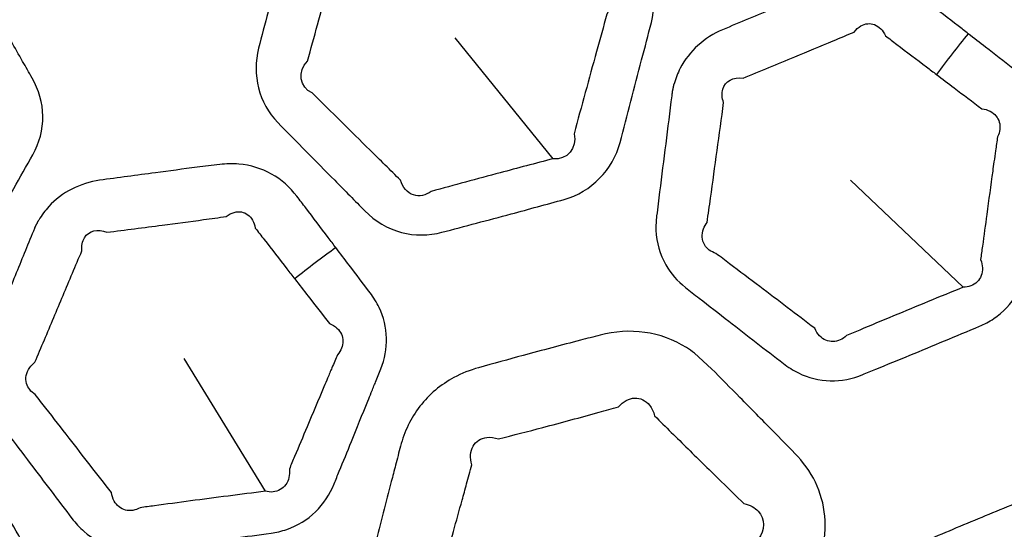
# Model space of a CAD drawing. Units: millimetres. Extents: x 28 to 2161, y -98 to 1160.
# Drawn here: x 284 to 294, y 903 to 908 of the extents above; entities that cross this region are included whole.
import ezdxf

# ---------------------------------------------------------------- set-up
doc = ezdxf.new("R2010")
doc.units = ezdxf.units.MM
doc.header["$LTSCALE"] = 4
for name, color, linetype, lineweight in [('Dimension (ISO)', 7, 'Continuous', 18), ('Visible (ISO)', 7, 'Continuous', 35), ('Visible Narrow (ISO)', 7, 'Continuous', 25)]:
    doc.layers.add(name, color=color, linetype=linetype, lineweight=lineweight)
doc.styles.add('Note Text (ISO)', font='arial.ttf')
doc.dimstyles.new('ISO FOR MARKETING', dxfattribs={"dimscale": 4, "dimtxt": 2.5, "dimasz": 2.5, "dimexe": 3.175, "dimexo": 2, "dimgap": 0.762, "dimtad": 1, "dimrnd": 1e-08, "dimdsep": 46, "dimtxsty": 'Note Text (ISO)', "dimcen": 0.09, "dimdle": 10, "dimclrd": 256, "dimclre": 256, "dimclrt": 256, "dimazin": 2, "dimtfac": 1.40208, "dimtdec": 1, "dimtmove": 0, "dimatfit": 3, "dimfxl": 1, "dimtolj": 1, "dimtzin": 0, "dimlwd": -1, "dimlwe": -1, "dimarcsym": 0})

# ---------------------------------------------------------------- blocks, each defined once
blk = doc.blocks.new('*D17')
at = {"layer": 'Defpoints', "color": 0, "transparency": 16777216}
for p in [(281.722, 932.319), (571.106, 932.319), (393.222, 491.688)]:
    blk.add_point(p, dxfattribs=at)
at = {"layer": 'Dimension (ISO)', "transparency": 16777216}
for p, q in [((289.722, 932.319), (583.806, 932.319)), ((571.106, 501.688), (571.106, 922.319)), ((401.222, 491.688), (583.806, 491.688))]:
    blk.add_line(p, q, dxfattribs=at)
for points in [[(569.439, 922.319), (572.772, 922.319), (571.106, 932.319)], [(569.439, 501.688), (572.772, 501.688), (571.106, 491.688)]]:
    blk.add_solid(points, dxfattribs=at)
at = {"layer": 'Dimension (ISO)', "transparency": 16777216, "char_height": 10, "attachment_point": 1, "rotation": 90, "style": 'Note Text (ISO)'}
for s, insert in [('\\A1;440.63 mm', (557.839, 677.601)), ('\\A1;17.35 in', (574.154, 688.389))]:
    blk.add_mtext(s, dxfattribs=dict(at, insert=insert))

msp = doc.modelspace()

# ---------------------------------------------------------------- linework, layer by layer
at = {"layer": 'Visible (ISO)'}
for radius in [58.5, 47.75]:
    msp.add_circle((281.722, 932.319), radius, dxfattribs=at)
at = {"layer": 'Visible Narrow (ISO)'}
for p, q in [((289.339, 906.494), (288.296, 907.785)), ((293.717, 905.122), (292.514, 906.266)), ((291.031, 904.253), (290.85, 904.419)), ((286.269, 902.945), (285.403, 904.361))]:
    msp.add_line(p, q, dxfattribs=at)
for radius in [70.8, 58.672, 58.517, 57.7, 57, 50.088, 49.16]:
    msp.add_circle((281.722, 932.319), radius, dxfattribs=at)
for centre, major_axis in [((294.13, 907.099), (1.51, 1.992)), ((287.18, 904.747), (1.974, 1.533))]:
    msp.add_ellipse(centre, major_axis=major_axis, ratio=0.294202, start_param=1.424277, end_param=1.645622, dxfattribs=at)
for points, knots in [([(286.298, 908.063), (286.264, 907.933), (286.23, 907.804), (286.196, 907.674), (286.124, 907.397), (286.2, 907.086), (286.401, 906.881), (286.603, 906.675), (286.806, 906.469), (287.116, 906.155), (287.224, 906.046), (287.332, 905.937), (287.439, 905.829), (287.573, 905.746), (287.862, 905.67), (288.013, 905.672), (288.154, 905.709), (288.4, 905.774), (288.646, 905.839), (289.08, 905.956), (289.269, 906.007), (289.457, 906.059), (289.747, 906.138), (289.98, 906.382), (290.055, 906.667), (290.132, 906.961), (290.209, 907.255), (290.285, 907.549), (290.32, 907.682), (290.355, 907.815), (290.389, 907.95), (290.425, 908.089), (290.425, 908.237), (290.347, 908.511), (290.27, 908.637), (290.17, 908.739), (290.122, 908.787), (290.075, 908.835), (289.909, 909.003), (289.791, 909.123), (289.536, 909.381), (289.399, 909.519), (289.261, 909.659), (289.153, 909.769), (289.016, 909.851), (288.716, 909.931), (288.554, 909.928), (288.403, 909.889), (288.315, 909.866), (288.227, 909.843), (287.974, 909.777), (287.81, 909.733), (287.481, 909.644), (287.316, 909.599), (287.152, 909.554), (287.144, 909.552), (287.137, 909.549), (287.129, 909.547)], [0.691982, 0.691982, 0.691982, 0.691982, 0.734343, 0.734343, 0.734343, 0.824715, 0.824715, 0.824715, 0.915593, 0.915593, 0.963851, 0.963851, 0.963851, 1.011562, 1.011562, 1.056586, 1.056586, 1.056586, 1.135198, 1.135198, 1.195524, 1.195524, 1.195524, 1.288285, 1.288285, 1.288285, 1.383964, 1.383964, 1.383964, 1.427414, 1.427414, 1.427414, 1.472621, 1.472621, 1.517822, 1.517822, 1.517822, 1.53929, 1.53929, 1.592276, 1.592276, 1.654028, 1.654028, 1.654028, 1.702548, 1.702548, 1.751062, 1.751062, 1.751062, 1.779247, 1.779247, 1.832148, 1.832148, 1.885043, 1.885043, 1.885043, 1.887506, 1.887506, 1.887506, 1.887506]), ([(287.29, 909.019), (287.294, 909.018), (287.298, 909.017), (287.302, 909.016), (287.466, 909.058), (287.629, 909.1), (287.956, 909.187), (288.119, 909.231), (288.369, 909.3), (288.455, 909.324), (288.542, 909.348), (288.598, 909.404), (288.667, 909.428), (288.791, 909.397), (288.843, 909.343), (288.866, 909.266), (289.006, 909.128), (289.144, 908.992), (289.402, 908.737), (289.522, 908.619), (289.69, 908.454), (289.738, 908.406), (289.786, 908.359), (289.862, 908.338), (289.919, 908.291), (289.967, 908.171), (289.956, 908.099), (289.914, 908.039), (289.877, 907.906), (289.84, 907.773), (289.804, 907.64), (289.723, 907.347), (289.643, 907.054), (289.563, 906.761), (289.6, 906.608), (289.487, 906.475), (289.339, 906.494)], [-1.8875056, -1.8875056, -1.8875056, -1.8875056, -1.8850434, -1.8850434, -1.8850434, -1.8321478, -1.8321478, -1.7792469, -1.7792469, -1.7510624, -1.7510624, -1.7510624, -1.7025478, -1.7025478, -1.6540283, -1.6540283, -1.6540283, -1.5922761, -1.5922761, -1.5392899, -1.5392899, -1.5178219, -1.5178219, -1.5178219, -1.4726206, -1.4726206, -1.4274143, -1.4274143, -1.4274143, -1.3839639, -1.3839639, -1.3839639, -1.2882848, -1.2882848, -1.2882848, -1.1955237, -1.1955237, -1.1955237, -1.1955237]), ([(286.826, 907.924), (286.864, 908.062), (286.902, 908.199), (286.963, 908.424), (286.987, 908.51), (287.028, 908.659), (287.045, 908.721), (287.061, 908.783), (287.047, 908.844), (287.055, 908.902), (287.109, 908.99), (287.155, 909.018), (287.234, 909.027), (287.262, 909.025), (287.29, 909.019)], [-2.0759458, -2.0759458, -2.0759458, -2.0759458, -2.030794, -2.030794, -2.0024005, -2.0024005, -1.9820955, -1.9820955, -1.9820955, -1.9438222, -1.9438222, -1.9055373, -1.9055373, -1.8875056, -1.8875056, -1.8875056, -1.8875056]), ([(279.864, 907.705), (279.798, 907.589), (279.731, 907.472), (279.665, 907.356), (279.524, 907.107), (279.516, 906.787), (279.658, 906.537), (279.8, 906.285), (279.942, 906.034), (280.161, 905.65), (280.236, 905.517), (280.312, 905.384), (280.388, 905.252), (280.497, 905.137), (280.755, 904.989), (280.902, 904.952), (281.047, 904.951), (281.302, 904.95), (281.556, 904.95), (282.006, 904.95), (282.201, 904.95), (282.397, 904.951), (282.697, 904.953), (282.986, 905.128), (283.132, 905.384), (283.282, 905.648), (283.433, 905.912), (283.583, 906.176), (283.651, 906.296), (283.718, 906.416), (283.787, 906.537), (283.858, 906.662), (283.896, 906.805), (283.892, 907.09), (283.85, 907.231), (283.779, 907.356), (283.745, 907.415), (283.712, 907.474), (283.595, 907.679), (283.513, 907.825), (283.333, 908.14), (283.237, 908.309), (283.139, 908.48), (283.063, 908.614), (282.952, 908.729), (282.683, 908.884), (282.526, 908.923), (282.37, 908.924), (282.279, 908.925), (282.188, 908.925), (281.927, 908.927), (281.756, 908.927), (281.416, 908.926), (281.245, 908.926), (281.075, 908.924), (281.067, 908.924), (281.059, 908.924), (281.051, 908.924)], [0.691982, 0.691982, 0.691982, 0.691982, 0.734343, 0.734343, 0.734343, 0.824715, 0.824715, 0.824715, 0.915593, 0.915593, 0.963851, 0.963851, 0.963851, 1.011562, 1.011562, 1.056586, 1.056586, 1.056586, 1.135198, 1.135198, 1.195524, 1.195524, 1.195524, 1.288285, 1.288285, 1.288285, 1.383964, 1.383964, 1.383964, 1.427414, 1.427414, 1.427414, 1.472621, 1.472621, 1.517822, 1.517822, 1.517822, 1.53929, 1.53929, 1.592276, 1.592276, 1.654028, 1.654028, 1.654028, 1.702548, 1.702548, 1.751062, 1.751062, 1.751062, 1.779247, 1.779247, 1.832148, 1.832148, 1.885043, 1.885043, 1.885043, 1.887506, 1.887506, 1.887506, 1.887506]), ([(293.771, 907.829), (293.735, 907.857), (293.7, 907.884), (293.56, 907.993), (293.455, 908.074), (293.309, 908.187), (293.269, 908.219), (293.228, 908.25), (293.132, 908.324), (293.022, 908.38), (292.786, 908.44), (292.662, 908.444), (292.473, 908.411), (292.407, 908.392), (292.344, 908.366), (292.268, 908.335), (292.193, 908.305), (291.979, 908.217), (291.841, 908.16), (291.518, 908.026), (291.333, 907.949), (291.149, 907.871), (290.957, 907.79), (290.791, 907.644), (290.669, 907.407), (290.647, 907.351), (290.632, 907.294)], [0.8739392, 0.8739392, 0.8739392, 0.8739392, 0.8881032, 0.8881032, 0.9299267, 0.9299267, 0.9462514, 0.9462514, 0.9462514, 0.9842245, 0.9842245, 1.0222093, 1.0222093, 1.0433286, 1.0433286, 1.0433286, 1.0685295, 1.0685295, 1.1148498, 1.1148498, 1.1766888, 1.1766888, 1.1766888, 1.2411998, 1.2411998, 1.2599197, 1.2599197, 1.2599197, 1.2599197]), ([(289.339, 906.494), (289.151, 906.444), (288.962, 906.394), (288.529, 906.278), (288.283, 906.212), (288.038, 906.145), (287.981, 906.102), (287.911, 906.088), (287.785, 906.129), (287.734, 906.187), (287.711, 906.265), (287.602, 906.373), (287.493, 906.481), (287.179, 906.791), (286.974, 906.994), (286.768, 907.196), (286.635, 907.258), (286.608, 907.426), (286.719, 907.537), (286.754, 907.666), (286.79, 907.795), (286.826, 907.924)], [-1.1955237, -1.1955237, -1.1955237, -1.1955237, -1.1351984, -1.1351984, -1.0565859, -1.0565859, -1.0565859, -1.011562, -1.011562, -0.963851, -0.963851, -0.963851, -0.9155934, -0.9155934, -0.8247151, -0.8247151, -0.8247151, -0.7343425, -0.7343425, -0.7343425, -0.6919819, -0.6919819, -0.6919819, -0.6919819]), ([(293.717, 905.122), (293.592, 905.071), (293.468, 905.021), (293.22, 904.918), (293.096, 904.867), (292.852, 904.766), (292.732, 904.716), (292.566, 904.646), (292.519, 904.626), (292.472, 904.607), (292.43, 904.566), (292.379, 904.543), (292.275, 904.541), (292.224, 904.563), (292.163, 904.626), (292.146, 904.653), (292.132, 904.684), (292.035, 904.758), (291.937, 904.832), (291.742, 904.981), (291.644, 905.055), (291.439, 905.21), (291.332, 905.291), (291.175, 905.41), (291.126, 905.447), (291.077, 905.484), (291.025, 905.5), (290.983, 905.532), (290.927, 905.623), (290.922, 905.686), (290.954, 905.769), (290.967, 905.793), (290.984, 905.815), (290.996, 905.901), (291.008, 905.987), (291.02, 906.073), (291.044, 906.243), (291.067, 906.413), (291.114, 906.753), (291.137, 906.923), (291.16, 907.093), (291.142, 907.144), (291.138, 907.194), (291.176, 907.321), (291.263, 907.37), (291.367, 907.356), (291.552, 907.43), (291.735, 907.505), (292.056, 907.638), (292.193, 907.695), (292.405, 907.784), (292.479, 907.816), (292.554, 907.847), (292.574, 907.875), (292.598, 907.897), (292.671, 907.939), (292.724, 907.944), (292.819, 907.907), (292.86, 907.865), (292.886, 907.808), (292.927, 907.777), (292.968, 907.745), (293.114, 907.634), (293.22, 907.554), (293.361, 907.447), (293.397, 907.42), (293.433, 907.393)], [-1.8702434, -1.8702434, -1.8702434, -1.8702434, -1.8288675, -1.8288675, -1.7874864, -1.7874864, -1.7473703, -1.7473703, -1.7317108, -1.7317108, -1.7317108, -1.69529, -1.69529, -1.6588592, -1.6588592, -1.639069, -1.639069, -1.639069, -1.6004664, -1.6004664, -1.5618588, -1.5618588, -1.5195408, -1.5195408, -1.5001375, -1.5001375, -1.5001375, -1.4663767, -1.4663767, -1.4254812, -1.4254812, -1.4096353, -1.4096353, -1.4096353, -1.3822848, -1.3822848, -1.3822848, -1.3280213, -1.3280213, -1.2737629, -1.2737629, -1.2737629, -1.2411998, -1.2411998, -1.1766888, -1.1766888, -1.1766888, -1.1148498, -1.1148498, -1.0685295, -1.0685295, -1.0433286, -1.0433286, -1.0433286, -1.0222093, -1.0222093, -0.9842245, -0.9842245, -0.9462514, -0.9462514, -0.9462514, -0.9299267, -0.9299267, -0.8881032, -0.8881032, -0.8739392, -0.8739392, -0.8739392, -0.8739392]), ([(294.536, 906.433), (294.541, 906.473), (294.546, 906.513), (294.557, 906.603), (294.563, 906.652), (294.569, 906.702), (294.583, 906.815), (294.575, 906.93), (294.51, 907.145), (294.455, 907.245), (294.342, 907.378), (294.297, 907.42), (294.248, 907.458), (294.151, 907.534), (294.054, 907.609), (293.894, 907.733), (293.833, 907.781), (293.771, 907.829)], [0.6911424, 0.6911424, 0.6911424, 0.6911424, 0.7038841, 0.7038841, 0.7195975, 0.7195975, 0.7195975, 0.7552358, 0.7552358, 0.7908843, 0.7908843, 0.8102931, 0.8102931, 0.8102931, 0.8491956, 0.8491956, 0.8739392, 0.8739392, 0.8739392, 0.8739392]), ([(293.433, 907.393), (293.495, 907.346), (293.557, 907.298), (293.718, 907.177), (293.816, 907.103), (293.915, 907.028), (293.948, 907.024), (293.978, 907.015), (294.054, 906.975), (294.088, 906.933), (294.116, 906.835), (294.11, 906.78), (294.083, 906.729), (294.076, 906.679), (294.069, 906.63), (294.057, 906.54), (294.051, 906.5), (294.045, 906.46)], [-0.8739392, -0.8739392, -0.8739392, -0.8739392, -0.8491956, -0.8491956, -0.8102931, -0.8102931, -0.8102931, -0.7908843, -0.7908843, -0.7552358, -0.7552358, -0.7195975, -0.7195975, -0.7195975, -0.7038841, -0.7038841, -0.6911424, -0.6911424, -0.6911424, -0.6911424]), ([(290.612, 907.203), (290.609, 907.19), (290.608, 907.177), (290.606, 907.164), (290.584, 906.994), (290.563, 906.823), (290.52, 906.482), (290.498, 906.312), (290.477, 906.141), (290.466, 906.055), (290.455, 905.97), (290.445, 905.883), (290.438, 905.832), (290.436, 905.781), (290.443, 905.6), (290.479, 905.473), (290.595, 905.269), (290.667, 905.187), (290.752, 905.121), (290.801, 905.083), (290.849, 905.045), (291.004, 904.924), (291.11, 904.842), (291.313, 904.684), (291.41, 904.609), (291.604, 904.458), (291.701, 904.383), (291.798, 904.308), (291.847, 904.269), (291.902, 904.235), (292.064, 904.156), (292.18, 904.127), (292.416, 904.121), (292.534, 904.145), (292.644, 904.19), (292.691, 904.209), (292.738, 904.228), (292.905, 904.297), (293.026, 904.346), (293.27, 904.447), (293.394, 904.499), (293.642, 904.602), (293.766, 904.654), (293.89, 904.706), (293.943, 904.728), (293.995, 904.755), (294.144, 904.856), (294.229, 904.946), (294.352, 905.153), (294.39, 905.27), (294.405, 905.388), (294.411, 905.436), (294.417, 905.484), (294.437, 905.646), (294.452, 905.759), (294.485, 906.026), (294.505, 906.181), (294.528, 906.367), (294.532, 906.4), (294.536, 906.433)], [1.269627, 1.269627, 1.269627, 1.269627, 1.2737629, 1.2737629, 1.2737629, 1.3280213, 1.3280213, 1.3822848, 1.3822848, 1.3822848, 1.4096353, 1.4096353, 1.4096353, 1.4254812, 1.4254812, 1.4663767, 1.4663767, 1.5001375, 1.5001375, 1.5001375, 1.5195408, 1.5195408, 1.5618588, 1.5618588, 1.6004664, 1.6004664, 1.639069, 1.639069, 1.639069, 1.6588592, 1.6588592, 1.69529, 1.69529, 1.7317108, 1.7317108, 1.7317108, 1.7473703, 1.7473703, 1.7874864, 1.7874864, 1.8288675, 1.8288675, 1.8702434, 1.8702434, 1.8702434, 1.8880478, 1.8880478, 1.9255112, 1.9255112, 1.9629634, 1.9629634, 1.9629634, 1.9782764, 1.9782764, 2.014164, 2.014164, 2.0630854, 2.0630854, 2.0734272, 2.0734272, 2.0734272, 2.0734272]), ([(287.022, 905.545), (286.994, 905.581), (286.967, 905.617), (286.86, 905.758), (286.78, 905.864), (286.669, 906.01), (286.637, 906.051), (286.606, 906.093), (286.533, 906.189), (286.441, 906.271), (286.229, 906.39), (286.109, 906.426), (285.919, 906.443), (285.85, 906.441), (285.782, 906.433), (285.702, 906.423), (285.621, 906.413), (285.391, 906.384), (285.243, 906.364), (284.896, 906.318), (284.698, 906.292), (284.5, 906.264), (284.293, 906.235), (284.095, 906.137), (283.917, 905.94), (283.881, 905.892), (283.851, 905.84)], [0.8739392, 0.8739392, 0.8739392, 0.8739392, 0.8881032, 0.8881032, 0.9299267, 0.9299267, 0.9462514, 0.9462514, 0.9462514, 0.9842245, 0.9842245, 1.0222093, 1.0222093, 1.0433286, 1.0433286, 1.0433286, 1.0685295, 1.0685295, 1.1148498, 1.1148498, 1.1766888, 1.1766888, 1.1766888, 1.2411998, 1.2411998, 1.2599197, 1.2599197, 1.2599197, 1.2599197]), ([(294.045, 906.46), (294.041, 906.428), (294.036, 906.395), (294.011, 906.208), (293.989, 906.054), (293.953, 905.787), (293.938, 905.674), (293.916, 905.513), (293.909, 905.465), (293.903, 905.417), (293.926, 905.358), (293.928, 905.297), (293.89, 905.196), (293.849, 905.156), (293.772, 905.127), (293.745, 905.122), (293.717, 905.122)], [-2.0734272, -2.0734272, -2.0734272, -2.0734272, -2.0630854, -2.0630854, -2.014164, -2.014164, -1.9782764, -1.9782764, -1.9629634, -1.9629634, -1.9629634, -1.9255112, -1.9255112, -1.8880478, -1.8880478, -1.8702434, -1.8702434, -1.8702434, -1.8702434]), ([(286.269, 902.945), (286.136, 902.928), (286.003, 902.911), (285.737, 902.876), (285.604, 902.859), (285.342, 902.824), (285.213, 902.807), (285.034, 902.782), (284.983, 902.776), (284.933, 902.769), (284.882, 902.74), (284.826, 902.731), (284.726, 902.757), (284.682, 902.791), (284.64, 902.867), (284.63, 902.898), (284.625, 902.931), (284.55, 903.028), (284.475, 903.125), (284.324, 903.319), (284.249, 903.416), (284.092, 903.619), (284.009, 903.725), (283.888, 903.88), (283.851, 903.929), (283.813, 903.977), (283.767, 904.006), (283.734, 904.048), (283.704, 904.15), (283.715, 904.212), (283.768, 904.285), (283.787, 904.304), (283.809, 904.321), (283.843, 904.401), (283.876, 904.481), (283.91, 904.56), (283.977, 904.719), (284.044, 904.877), (284.177, 905.193), (284.243, 905.351), (284.31, 905.51), (284.305, 905.564), (284.315, 905.613), (284.383, 905.726), (284.48, 905.751), (284.578, 905.71), (284.775, 905.734), (284.972, 905.759), (285.316, 905.804), (285.463, 905.824), (285.69, 905.855), (285.771, 905.866), (285.851, 905.878), (285.878, 905.899), (285.907, 905.914), (285.988, 905.936), (286.04, 905.927), (286.122, 905.867), (286.151, 905.816), (286.161, 905.754), (286.193, 905.713), (286.225, 905.672), (286.337, 905.527), (286.418, 905.422), (286.527, 905.282), (286.555, 905.247), (286.582, 905.211)], [-1.8702434, -1.8702434, -1.8702434, -1.8702434, -1.8288675, -1.8288675, -1.7874864, -1.7874864, -1.7473703, -1.7473703, -1.7317108, -1.7317108, -1.7317108, -1.69529, -1.69529, -1.6588592, -1.6588592, -1.639069, -1.639069, -1.639069, -1.6004664, -1.6004664, -1.5618588, -1.5618588, -1.5195408, -1.5195408, -1.5001375, -1.5001375, -1.5001375, -1.4663767, -1.4663767, -1.4254812, -1.4254812, -1.4096353, -1.4096353, -1.4096353, -1.3822848, -1.3822848, -1.3822848, -1.3280213, -1.3280213, -1.2737629, -1.2737629, -1.2737629, -1.2411998, -1.2411998, -1.1766888, -1.1766888, -1.1766888, -1.1148498, -1.1148498, -1.0685295, -1.0685295, -1.0433286, -1.0433286, -1.0433286, -1.0222093, -1.0222093, -0.9842245, -0.9842245, -0.9462514, -0.9462514, -0.9462514, -0.9299267, -0.9299267, -0.8881032, -0.8881032, -0.8739392, -0.8739392, -0.8739392, -0.8739392]), ([(283.808, 905.758), (283.803, 905.746), (283.798, 905.734), (283.793, 905.722), (283.727, 905.563), (283.663, 905.404), (283.533, 905.086), (283.468, 904.927), (283.403, 904.767), (283.371, 904.687), (283.338, 904.607), (283.305, 904.526), (283.286, 904.479), (283.27, 904.43), (283.231, 904.253), (283.232, 904.122), (283.292, 903.894), (283.34, 903.796), (283.405, 903.71), (283.442, 903.661), (283.479, 903.612), (283.597, 903.455), (283.678, 903.348), (283.834, 903.143), (283.908, 903.045), (284.056, 902.85), (284.13, 902.752), (284.204, 902.655), (284.242, 902.605), (284.286, 902.558), (284.423, 902.439), (284.527, 902.381), (284.753, 902.314), (284.874, 902.306), (284.991, 902.321), (285.042, 902.328), (285.092, 902.334), (285.272, 902.357), (285.401, 902.374), (285.663, 902.408), (285.796, 902.426), (286.062, 902.461), (286.195, 902.479), (286.329, 902.497), (286.386, 902.505), (286.442, 902.518), (286.612, 902.577), (286.718, 902.641), (286.89, 902.81), (286.957, 902.913), (287.002, 903.023), (287.021, 903.068), (287.039, 903.113), (287.101, 903.264), (287.144, 903.369), (287.245, 903.619), (287.304, 903.763), (287.375, 903.937), (287.387, 903.968), (287.399, 903.998)], [1.269627, 1.269627, 1.269627, 1.269627, 1.2737629, 1.2737629, 1.2737629, 1.3280213, 1.3280213, 1.3822848, 1.3822848, 1.3822848, 1.4096353, 1.4096353, 1.4096353, 1.4254812, 1.4254812, 1.4663767, 1.4663767, 1.5001375, 1.5001375, 1.5001375, 1.5195408, 1.5195408, 1.5618588, 1.5618588, 1.6004664, 1.6004664, 1.639069, 1.639069, 1.639069, 1.6588592, 1.6588592, 1.69529, 1.69529, 1.7317108, 1.7317108, 1.7317108, 1.7473703, 1.7473703, 1.7874864, 1.7874864, 1.8288675, 1.8288675, 1.8702434, 1.8702434, 1.8702434, 1.8880478, 1.8880478, 1.9255112, 1.9255112, 1.9629634, 1.9629634, 1.9629634, 1.9782764, 1.9782764, 2.014164, 2.014164, 2.0630854, 2.0630854, 2.0734272, 2.0734272, 2.0734272, 2.0734272]), ([(287.399, 903.998), (287.415, 904.036), (287.43, 904.073), (287.464, 904.157), (287.483, 904.203), (287.501, 904.25), (287.544, 904.355), (287.565, 904.468), (287.559, 904.693), (287.531, 904.804), (287.456, 904.961), (287.424, 905.014), (287.387, 905.063), (287.312, 905.161), (287.238, 905.26), (287.116, 905.42), (287.069, 905.483), (287.022, 905.545)], [0.6911424, 0.6911424, 0.6911424, 0.6911424, 0.7038841, 0.7038841, 0.7195975, 0.7195975, 0.7195975, 0.7552358, 0.7552358, 0.7908843, 0.7908843, 0.8102931, 0.8102931, 0.8102931, 0.8491956, 0.8491956, 0.8739392, 0.8739392, 0.8739392, 0.8739392]), ([(286.582, 905.211), (286.63, 905.15), (286.678, 905.088), (286.802, 904.929), (286.878, 904.832), (286.953, 904.735), (286.984, 904.722), (287.011, 904.705), (287.074, 904.647), (287.096, 904.597), (287.098, 904.496), (287.077, 904.444), (287.038, 904.402), (287.019, 904.356), (286.999, 904.31), (286.964, 904.226), (286.948, 904.189), (286.933, 904.152)], [-0.8739392, -0.8739392, -0.8739392, -0.8739392, -0.8491956, -0.8491956, -0.8102931, -0.8102931, -0.8102931, -0.7908843, -0.7908843, -0.7552358, -0.7552358, -0.7195975, -0.7195975, -0.7195975, -0.7038841, -0.7038841, -0.6911424, -0.6911424, -0.6911424, -0.6911424]), ([(290.85, 904.419), (290.822, 904.44), (290.793, 904.46), (290.628, 904.563), (290.476, 904.619), (290.16, 904.663), (289.997, 904.651), (289.842, 904.611), (289.772, 904.593), (289.702, 904.575), (289.428, 904.504), (289.224, 904.449), (288.861, 904.351), (288.703, 904.308), (288.544, 904.263), (288.453, 904.238), (288.365, 904.203), (288.141, 904.083), (288.016, 903.978), (287.821, 903.727), (287.751, 903.58), (287.711, 903.427), (287.693, 903.359), (287.676, 903.291), (287.643, 903.164), (287.628, 903.106), (287.613, 903.048)], [1.988424, 1.988424, 1.988424, 1.988424, 1.9995335, 1.9995335, 2.0496484, 2.0496484, 2.099751, 2.099751, 2.099751, 2.1224917, 2.1224917, 2.1886112, 2.1886112, 2.2402267, 2.2402267, 2.2402267, 2.2697289, 2.2697289, 2.3198595, 2.3198595, 2.3699773, 2.3699773, 2.3699773, 2.3922277, 2.3922277, 2.4113084, 2.4113084, 2.4113084, 2.4113084]), ([(287.788, 900.935), (287.9, 900.82), (288.013, 900.705), (288.241, 900.473), (288.357, 900.355), (288.52, 900.19), (288.567, 900.143), (288.613, 900.095), (288.717, 899.99), (288.841, 899.902), (289.114, 899.783), (289.263, 899.752), (289.512, 899.752), (289.612, 899.765), (289.708, 899.79), (289.841, 899.825), (289.974, 899.86), (290.24, 899.931), (290.373, 899.966), (290.694, 900.053), (290.881, 900.103), (291.071, 900.155), (291.216, 900.195), (291.355, 900.263), (291.565, 900.427), (291.644, 900.514), (291.758, 900.685), (291.798, 900.765), (291.843, 900.887), (291.856, 900.927), (291.866, 900.967), (291.884, 901.034), (291.901, 901.101), (291.936, 901.235), (291.954, 901.302), (291.971, 901.369), (292.051, 901.679), (292.131, 901.987), (292.211, 902.301), (292.274, 902.549), (292.249, 902.815), (292.084, 903.155), (292.009, 903.259), (291.92, 903.349), (291.842, 903.429), (291.765, 903.508), (291.57, 903.706), (291.452, 903.826), (291.233, 904.048), (291.132, 904.15), (291.031, 904.253)], [1.0448227, 1.0448227, 1.0448227, 1.0448227, 1.0956076, 1.0956076, 1.1478729, 1.1478729, 1.1687571, 1.1687571, 1.1687571, 1.2154291, 1.2154291, 1.2621137, 1.2621137, 1.293117, 1.293117, 1.293117, 1.3359842, 1.3359842, 1.3788566, 1.3788566, 1.4396366, 1.4396366, 1.4396366, 1.4863953, 1.4863953, 1.5227571, 1.5227571, 1.5507277, 1.5507277, 1.5638431, 1.5638431, 1.5638431, 1.5856885, 1.5856885, 1.6075389, 1.6075389, 1.6075389, 1.7087603, 1.7087603, 1.7087603, 1.788856, 1.788856, 1.8288485, 1.8288485, 1.8288485, 1.863929, 1.863929, 1.9169523, 1.9169523, 1.9625437, 1.9625437, 1.9625437, 1.9625437]), ([(286.933, 904.152), (286.92, 904.122), (286.907, 904.091), (286.834, 903.918), (286.774, 903.774), (286.669, 903.526), (286.625, 903.421), (286.562, 903.271), (286.543, 903.226), (286.525, 903.181), (286.532, 903.118), (286.518, 903.059), (286.455, 902.971), (286.406, 902.943), (286.324, 902.935), (286.296, 902.937), (286.269, 902.945)], [-2.0734272, -2.0734272, -2.0734272, -2.0734272, -2.0630854, -2.0630854, -2.014164, -2.014164, -1.9782764, -1.9782764, -1.9629634, -1.9629634, -1.9629634, -1.9255112, -1.9255112, -1.8880478, -1.8880478, -1.8702434, -1.8702434, -1.8702434, -1.8702434]), ([(288.369, 902.849), (288.385, 902.907), (288.401, 902.965), (288.435, 903.091), (288.454, 903.158), (288.472, 903.226), (288.451, 903.301), (288.456, 903.372), (288.516, 903.478), (288.569, 903.512), (288.672, 903.523), (288.713, 903.518), (288.757, 903.504), (288.914, 903.543), (289.072, 903.584), (289.43, 903.678), (289.631, 903.733), (289.9, 903.808), (289.969, 903.827), (290.038, 903.847), (290.089, 903.904), (290.151, 903.937), (290.271, 903.942), (290.328, 903.915), (290.393, 903.832), (290.412, 903.794), (290.423, 903.749), (290.542, 903.631), (290.661, 903.514), (290.899, 903.279), (291.019, 903.162), (291.217, 902.968), (291.296, 902.89), (291.375, 902.813), (291.44, 902.799), (291.493, 902.77), (291.605, 902.651), (291.606, 902.529), (291.53, 902.433)], [-2.4113084, -2.4113084, -2.4113084, -2.4113084, -2.3922277, -2.3922277, -2.3699773, -2.3699773, -2.3699773, -2.3198595, -2.3198595, -2.2697289, -2.2697289, -2.2402267, -2.2402267, -2.2402267, -2.1886112, -2.1886112, -2.1224917, -2.1224917, -2.099751, -2.099751, -2.099751, -2.0496484, -2.0496484, -1.9995335, -1.9995335, -1.9699707, -1.9699707, -1.9699707, -1.9169523, -1.9169523, -1.863929, -1.863929, -1.8288485, -1.8288485, -1.8288485, -1.788856, -1.788856, -1.7087603, -1.7087603, -1.7087603, -1.7087603]), ([(296.423, 902.3), (296.368, 902.343), (296.313, 902.386), (296.101, 902.551), (295.944, 902.673), (295.786, 902.796), (295.624, 902.921), (295.428, 903.008), (295.018, 903.061), (294.806, 903.03), (294.613, 902.952), (294.405, 902.868), (294.198, 902.783), (293.785, 902.612), (293.579, 902.526), (293.373, 902.438), (293.271, 902.395), (293.173, 902.338), (292.944, 902.159), (292.829, 902.015), (292.754, 901.852)], [1.6171268, 1.6171268, 1.6171268, 1.6171268, 1.639163, 1.639163, 1.7021633, 1.7021633, 1.7021633, 1.7670151, 1.7670151, 1.8318618, 1.8318618, 1.8318618, 1.9016933, 1.9016933, 1.9715139, 1.9715139, 1.9715139, 2.0061245, 2.0061245, 2.0623797, 2.0623797, 2.0623797, 2.0623797]), ([(287.613, 903.048), (287.554, 902.824), (287.497, 902.601), (287.418, 902.295), (287.397, 902.214), (287.376, 902.132), (287.328, 901.947), (287.323, 901.752), (287.416, 901.384), (287.515, 901.214), (287.648, 901.078), (287.694, 901.031), (287.741, 900.983), (287.788, 900.935)], [0.8037695, 0.8037695, 0.8037695, 0.8037695, 0.8768147, 0.8768147, 0.9035647, 0.9035647, 0.9035647, 0.9636642, 0.9636642, 1.0237688, 1.0237688, 1.0237688, 1.0448227, 1.0448227, 1.0448227, 1.0448227]), ([(288.314, 901.393), (288.266, 901.44), (288.219, 901.486), (288.171, 901.533), (288.086, 901.567), (288.03, 901.634), (288.007, 901.788), (288.042, 901.873), (288.116, 901.939), (288.138, 902.021), (288.161, 902.102), (288.246, 902.405), (288.307, 902.627), (288.369, 902.849)], [-1.0448227, -1.0448227, -1.0448227, -1.0448227, -1.0237688, -1.0237688, -1.0237688, -0.9636642, -0.9636642, -0.9035647, -0.9035647, -0.9035647, -0.8768147, -0.8768147, -0.8037695, -0.8037695, -0.8037695, -0.8037695]), ([(279.458, 900.435), (279.537, 900.295), (279.616, 900.155), (279.777, 899.87), (279.858, 899.726), (279.973, 899.525), (280.005, 899.467), (280.038, 899.41), (280.111, 899.281), (280.208, 899.164), (280.441, 898.978), (280.577, 898.91), (280.818, 898.845), (280.917, 898.832), (281.017, 898.832), (281.154, 898.831), (281.292, 898.83), (281.567, 898.83), (281.705, 898.83), (282.037, 898.83), (282.231, 898.831), (282.427, 898.832), (282.578, 898.833), (282.73, 898.862), (282.975, 898.966), (283.074, 899.029), (283.228, 899.165), (283.288, 899.232), (283.363, 899.339), (283.386, 899.374), (283.406, 899.41), (283.44, 899.47), (283.475, 899.53), (283.543, 899.651), (283.577, 899.711), (283.611, 899.771), (283.769, 900.05), (283.926, 900.327), (284.084, 900.609), (284.21, 900.832), (284.254, 901.096), (284.182, 901.467), (284.137, 901.587), (284.074, 901.697), (284.02, 901.794), (283.965, 901.89), (283.828, 902.133), (283.746, 902.278), (283.592, 902.549), (283.521, 902.674), (283.45, 902.8)], [1.0448227, 1.0448227, 1.0448227, 1.0448227, 1.0956076, 1.0956076, 1.1478729, 1.1478729, 1.1687571, 1.1687571, 1.1687571, 1.2154291, 1.2154291, 1.2621137, 1.2621137, 1.293117, 1.293117, 1.293117, 1.3359842, 1.3359842, 1.3788566, 1.3788566, 1.4396366, 1.4396366, 1.4396366, 1.4863953, 1.4863953, 1.5227571, 1.5227571, 1.5507277, 1.5507277, 1.5638431, 1.5638431, 1.5638431, 1.5856885, 1.5856885, 1.6075389, 1.6075389, 1.6075389, 1.7087603, 1.7087603, 1.7087603, 1.788856, 1.788856, 1.8288485, 1.8288485, 1.8288485, 1.863929, 1.863929, 1.9169523, 1.9169523, 1.9625437, 1.9625437, 1.9625437, 1.9625437])]:
    msp.add_open_spline(points, degree=3, knots=knots, dxfattribs=at)
for points in [[(290.612, 907.203), (290.622, 907.249), (290.632, 907.294)], [(283.808, 905.758), (283.83, 905.8), (283.851, 905.84)]]:
    msp.add_rational_spline(points, [1.13233374438, 1.13240933166, 1.13248150473], degree=2, dxfattribs=at)

# ---------------------------------------------------------------- dimensions: what is measured, and where the dimension line sits
at = {"layer": 'Dimension (ISO)'}
dim = msp.add_linear_dim(base=(571.106, 932.319), p1=(393.222, 491.688), p2=(281.722, 932.319), angle=90, text='<> mm\\X17.35 in', dimstyle='ISO FOR MARKETING', override={"dimgap": 0.762, "dimdec": 2, "dimpost": '', "dimtol": 0, "dimlim": 0, "dimtp": 0, "dimtm": 0, "dimtdec": 1, "dimtofl": 0, "dimatfit": 1, "dimtvp": -0.25}, dxfattribs=at)
dim.commit()
dim.dimension.update_dxf_attribs({"geometry": '*D17', "text_midpoint": (571.106, 712.004), "dimtype": 160})

doc.saveas('drawing.dxf')
